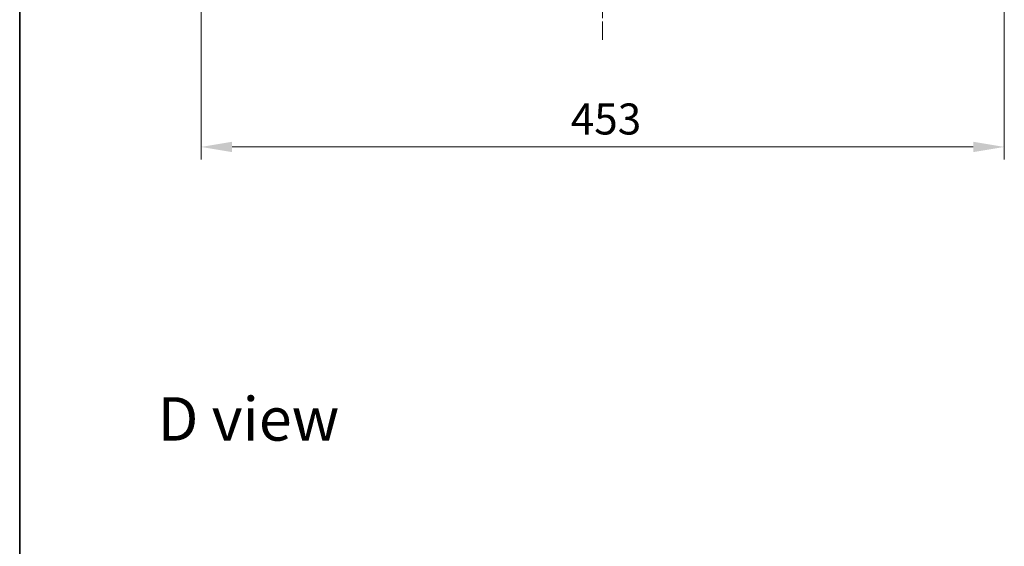
# Model space of a CAD drawing. Units: millimetres. Extents: x 36 to 10653, y 20 to 1987.
# Drawn here: x 1024 to 1579, y 1112 to 1409 of the extents above; entities that cross this region are included whole.
import ezdxf

# ---------------------------------------------------------------- set-up
doc = ezdxf.new("R2010")
doc.units = ezdxf.units.MM
doc.header["$LTSCALE"] = 2.5
doc.linetypes.add('CHAIN', pattern=[0.35429999999999995, 0.2362, -0.0295, 0.0591, -0.0295])
doc.layers.get('Defpoints').update_dxf_attribs({"lineweight": 25})
for name, color, linetype, lineweight in [('Border (ISO)', 7, 'Continuous', 35), ('Dimension (ISO)', 7, 'Continuous', 18), ('Dimension (ISO) @ 1', 7, 'Continuous', 18), ('Symbol (ISO)', 7, 'Continuous', 18)]:
    doc.layers.add(name, color=color, linetype=linetype, lineweight=lineweight)
doc.layers.add('Centerline (ISO)', color=7, linetype='Continuous', lineweight=18, true_color=0x80ffff)
doc.styles.add('Note Text (TK)', font='MS PGothic.ttf')
doc.dimstyles.new('Default - Method 1b (TK)', dxfattribs={"dimscale": 2.5, "dimtxt": 2.5, "dimasz": 2.5, "dimexe": 1, "dimexo": 1.5, "dimgap": 1, "dimtad": 1, "dimrnd": 1e-08, "dimdsep": 46, "dimtxsty": 'Note Text (TK)', "dimcen": 0.09, "dimdle": 5, "dimclrd": 100, "dimclre": 100, "dimclrt": 7, "dimadec": 1, "dimazin": 1, "dimtfac": 1, "dimtmove": 0, "dimatfit": 3, "dimfxl": 0, "dimtolj": 1, "dimlwd": -1, "dimlwe": -1, "dimarcsym": 0})

# ---------------------------------------------------------------- blocks, each defined once
blk = doc.blocks.new('図面枠 tk図枠')
at = {"layer": 'Border (ISO)'}
blk.add_line((14.49999999999999, 289), (14.50000000000001, 8.000000000000007), dxfattribs=at)
blk = doc.blocks.new('*D30')
at = {"layer": 'Defpoints', "color": 0, "transparency": 16777216}
for p in [(1126.000558134331, 1439.239517781449), (1579.000558134332, 1439.239517781449), (1579.000558134332, 1336.953622285052)]:
    blk.add_point(p, dxfattribs=at)
at = {"layer": 'Dimension (ISO)', "color": 100, "transparency": 16777216}
for p, q in [((1126.000558134331, 1428.739517781449), (1126.000558134331, 1329.953622285052)), ((1579.000558134332, 1428.739517781449), (1579.000558134332, 1329.953622285052)), ((1143.500558134331, 1336.953622285052), (1561.500558134332, 1336.953622285052))]:
    blk.add_line(p, q, dxfattribs=at)
for points in [[(1143.500558134331, 1339.870288951718), (1143.500558134331, 1334.036955618385), (1126.000558134331, 1336.953622285052)], [(1561.500558134332, 1339.870288951718), (1561.500558134332, 1334.036955618385), (1579.000558134332, 1336.953622285052)]]:
    blk.add_solid(points, dxfattribs=at)
at = {"layer": 'Dimension (ISO)', "color": 7, "transparency": 16777216, "insert": (1334.503399043422, 1352.703622285052), "char_height": 17.5, "attachment_point": 4, "style": 'Note Text (TK)'}
blk.add_mtext('\\A1;453', dxfattribs=at)

msp = doc.modelspace()

# ---------------------------------------------------------------- linework, layer by layer
at = {"layer": 'Centerline (ISO)', "linetype": 'CHAIN', "ltscale": 23.99096870422363}
msp.add_line((1352.500558134331, 1790.23951778145), (1352.50055813433, 1397.239517781448), dxfattribs=at)

# ---------------------------------------------------------------- block references
at = {"xscale": 7, "yscale": 7, "zscale": 7}
msp.add_blockref('図面枠 tk図枠', (922.2499999999999, -36.00000000000005), dxfattribs=at)

# ---------------------------------------------------------------- texts
at = {"layer": 'Symbol (ISO)', "color": 7, "insert": (1101.537556872318, 1183.680023548134), "char_height": 24.49999958276749, "attachment_point": 4, "line_spacing_factor": 1.5, "style": 'Note Text (TK)'}
msp.add_mtext('\\fＭＳ Ｐゴシック|b0|i0;{\\H24.5000;D view}', dxfattribs=at)

# ---------------------------------------------------------------- dimensions: what is measured, and where the dimension line sits
at = {"layer": 'Dimension (ISO) @ 1', "color": 100, "true_color": 0x00ff3f}
dim = msp.add_linear_dim(base=(1579.000558134332, 1336.953622285052), p1=(1126.000558134331, 1439.239517781449), p2=(1579.000558134332, 1439.239517781449), angle=180, dimstyle='Default - Method 1b (TK)', override={"dimscale": 1, "dimtxt": 17.5, "dimasz": 17.5, "dimexe": 7, "dimexo": 10.5, "dimgap": 7, "dimdec": 2, "dimcen": 0.63, "dimtol": 0, "dimlim": 0, "dimtp": 0, "dimtm": -0, "dimtdec": 2, "dimtix": 0, "dimtofl": 0, "dimtmove": 0, "dimatfit": 1}, dxfattribs=at)
dim.commit()
dim.dimension.update_dxf_attribs({"geometry": '*D30', "text_midpoint": (1352.500558134331, 1336.953622285052), "dimtype": 128})

doc.saveas('drawing.dxf')
